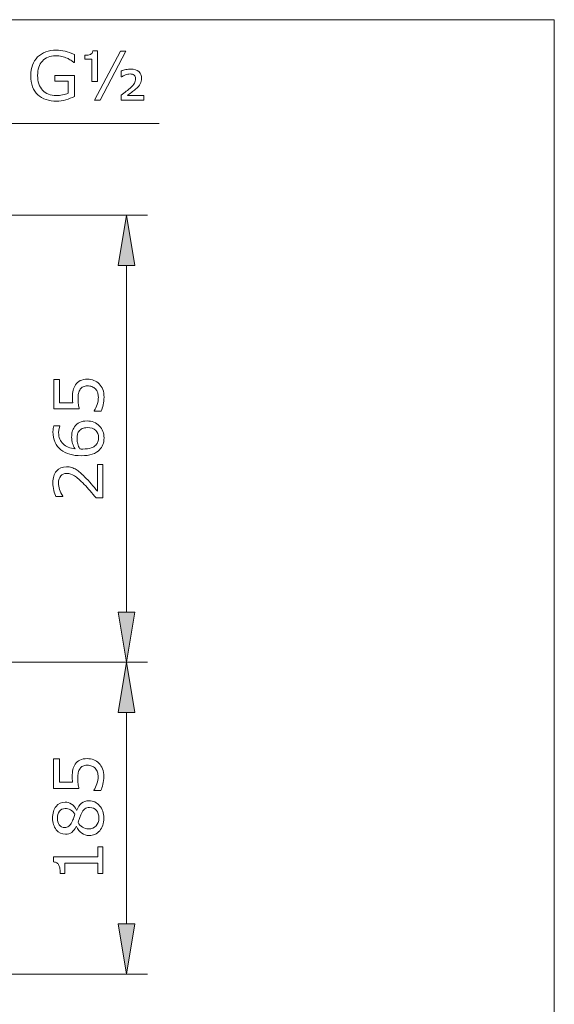
# Model space of a CAD drawing. Extents: x 5 to 63, y 5 to 46.8.
# Drawn here: x 50.2 to 63, y 20.5 to 44 of the extents above; entities that cross this region are included whole.
import ezdxf

# ---------------------------------------------------------------- set-up
doc = ezdxf.new("R2010")
doc.units = 0
doc.header["$MEASUREMENT"] = 0
doc.layers.add('BIDANG', color=7, linetype='CONTINUOUS', lineweight=13)
doc.layers.add('UKUR', color=7, linetype='CONTINUOUS', lineweight=13)

msp = doc.modelspace()

# ---------------------------------------------------------------- hatches: boundary and pattern name
at = {"layer": 'UKUR'}
for points in [[(52.582, 38.128), (52.982, 38.128), (52.782, 39.328)], [(52.582, 29.848), (52.982, 29.848), (52.782, 28.648)], [(52.582, 27.448), (52.982, 27.448), (52.782, 28.648)], [(52.582, 22.399), (52.982, 22.399), (52.782, 21.199)]]:
    msp.add_hatch(color=7, dxfattribs=at).paths.add_polyline_path(points)

# ---------------------------------------------------------------- linework, layer by layer
at = {"layer": 'BIDANG', "color": 7}
for p, q in [((5, 44), (63, 44)), ((63, 44), (63, 5))]:
    msp.add_line(p, q, dxfattribs=at)
at = {"layer": 'UKUR', "color": 7}
for p, q in [((49.966, 41.523), (53.564, 41.523)), ((41.962, 39.328), (53.282, 39.328)), ((52.782, 39.328), (52.582, 38.128)), ((52.982, 38.128), (52.782, 39.328)), ((52.582, 38.128), (52.982, 38.128)), ((52.782, 29.848), (52.782, 38.128)), ((52.582, 29.848), (52.982, 29.848)), ((52.782, 28.648), (52.582, 29.848)), ((52.982, 29.848), (52.782, 28.648)), ((44.736, 28.648), (53.282, 28.648)), ((49.187, 28.648), (53.282, 28.648)), ((52.782, 28.648), (52.582, 27.448)), ((52.982, 27.448), (52.782, 28.648)), ((52.582, 27.448), (52.982, 27.448)), ((52.782, 27.448), (52.782, 22.399)), ((52.582, 22.399), (52.982, 22.399)), ((52.782, 21.199), (52.582, 22.399)), ((52.982, 22.399), (52.782, 21.199)), ((41.469, 21.199), (53.282, 21.199))]:
    msp.add_line(p, q, dxfattribs=at)
msp.add_lwpolyline([(52.765, 43.251), (52.151, 42.079), (52.021, 42.079), (52.636, 43.251)], close=True, dxfattribs=at)
for points, knots in [([(51.54, 42.163), (51.476, 42.134), (51.406, 42.108), (51.33, 42.086), (51.254, 42.065), (51.181, 42.054), (51.11, 42.054), (51.018, 42.054), (50.935, 42.066), (50.859, 42.092), (50.783, 42.117), (50.718, 42.155), (50.664, 42.205), (50.61, 42.256), (50.568, 42.32), (50.539, 42.396), (50.51, 42.473), (50.495, 42.562), (50.495, 42.665), (50.495, 42.853), (50.55, 43.001), (50.659, 43.109), (50.768, 43.218), (50.919, 43.272), (51.109, 43.272), (51.176, 43.272), (51.244, 43.264), (51.314, 43.248), (51.383, 43.232), (51.458, 43.205), (51.538, 43.166), (51.538, 43.166), (51.538, 42.981), (51.538, 42.981), (51.538, 42.981), (51.524, 42.981), (51.524, 42.981), (51.508, 42.994), (51.484, 43.01), (51.453, 43.03), (51.423, 43.05), (51.392, 43.067), (51.362, 43.081), (51.326, 43.097), (51.285, 43.11), (51.239, 43.121), (51.193, 43.132), (51.141, 43.137), (51.083, 43.137), (50.952, 43.137), (50.848, 43.095), (50.772, 43.011), (50.696, 42.926), (50.658, 42.813), (50.658, 42.669), (50.658, 42.517), (50.698, 42.399), (50.777, 42.315), (50.857, 42.231), (50.965, 42.189), (51.103, 42.189), (51.153, 42.189), (51.203, 42.194), (51.254, 42.204), (51.304, 42.214), (51.347, 42.226), (51.385, 42.242), (51.385, 42.242), (51.385, 42.528), (51.385, 42.528), (51.385, 42.528), (51.071, 42.528), (51.071, 42.528), (51.071, 42.528), (51.071, 42.667), (51.071, 42.667), (51.071, 42.667), (51.54, 42.667), (51.54, 42.667), (51.54, 42.667), (51.54, 42.163), (51.54, 42.163)], [0, 0, 0, 0, 1, 1, 1, 2, 2, 2, 3, 3, 3, 4, 4, 4, 5, 5, 5, 6, 6, 6, 7, 7, 7, 8, 8, 8, 9, 9, 9, 10, 10, 10, 11, 11, 11, 12, 12, 12, 13, 13, 13, 14, 14, 14, 15, 15, 15, 16, 16, 16, 17, 17, 17, 18, 18, 18, 19, 19, 19, 20, 20, 20, 21, 21, 21, 22, 22, 22, 23, 23, 23, 24, 24, 24, 25, 25, 25, 26, 26, 26, 27, 27, 27, 27]), ([(52.085, 42.524), (52.085, 42.524), (51.954, 42.524), (51.954, 42.524), (51.954, 42.524), (51.954, 43.06), (51.954, 43.06), (51.954, 43.06), (51.79, 43.06), (51.79, 43.06), (51.79, 43.06), (51.79, 43.152), (51.79, 43.152), (51.843, 43.152), (51.887, 43.158), (51.919, 43.169), (51.952, 43.181), (51.971, 43.209), (51.976, 43.254), (51.976, 43.254), (52.085, 43.254), (52.085, 43.254), (52.085, 43.254), (52.085, 42.524), (52.085, 42.524)], [0, 0, 0, 0, 1, 1, 1, 2, 2, 2, 3, 3, 3, 4, 4, 4, 5, 5, 5, 6, 6, 6, 7, 7, 7, 8, 8, 8, 8]), ([(53.194, 42.079), (53.194, 42.079), (52.652, 42.079), (52.652, 42.079), (52.652, 42.079), (52.652, 42.194), (52.652, 42.194), (52.7, 42.231), (52.742, 42.262), (52.777, 42.29), (52.812, 42.317), (52.84, 42.34), (52.861, 42.36), (52.918, 42.414), (52.955, 42.455), (52.972, 42.484), (52.989, 42.512), (52.997, 42.548), (52.997, 42.591), (52.997, 42.628), (52.985, 42.656), (52.962, 42.675), (52.939, 42.695), (52.907, 42.704), (52.867, 42.704), (52.831, 42.704), (52.793, 42.696), (52.756, 42.681), (52.718, 42.665), (52.689, 42.649), (52.667, 42.633), (52.667, 42.633), (52.655, 42.633), (52.655, 42.633), (52.655, 42.633), (52.655, 42.773), (52.655, 42.773), (52.689, 42.788), (52.726, 42.799), (52.766, 42.808), (52.806, 42.817), (52.846, 42.821), (52.886, 42.821), (52.969, 42.821), (53.032, 42.801), (53.077, 42.759), (53.121, 42.718), (53.143, 42.665), (53.143, 42.601), (53.143, 42.552), (53.132, 42.508), (53.111, 42.469), (53.089, 42.43), (53.051, 42.386), (52.995, 42.337), (52.969, 42.314), (52.938, 42.289), (52.901, 42.262), (52.864, 42.234), (52.831, 42.209), (52.802, 42.187), (52.802, 42.187), (53.194, 42.187), (53.194, 42.187), (53.194, 42.187), (53.194, 42.079), (53.194, 42.079)], [0, 0, 0, 0, 1, 1, 1, 2, 2, 2, 3, 3, 3, 4, 4, 4, 5, 5, 5, 6, 6, 6, 7, 7, 7, 8, 8, 8, 9, 9, 9, 10, 10, 10, 11, 11, 11, 12, 12, 12, 13, 13, 13, 14, 14, 14, 15, 15, 15, 16, 16, 16, 17, 17, 17, 18, 18, 18, 19, 19, 19, 20, 20, 20, 21, 21, 21, 22, 22, 22, 22]), ([(51.848, 35.411), (51.902, 35.411), (51.954, 35.401), (52.004, 35.381), (52.054, 35.361), (52.096, 35.334), (52.13, 35.299), (52.167, 35.262), (52.195, 35.216), (52.215, 35.164), (52.235, 35.112), (52.245, 35.052), (52.245, 34.983), (52.245, 34.919), (52.238, 34.857), (52.225, 34.798), (52.211, 34.739), (52.195, 34.689), (52.176, 34.648), (52.176, 34.648), (52.01, 34.648), (52.01, 34.648), (52.01, 34.648), (52.01, 34.659), (52.01, 34.659), (52.038, 34.702), (52.061, 34.752), (52.081, 34.81), (52.1, 34.867), (52.109, 34.924), (52.109, 34.98), (52.109, 35.017), (52.104, 35.053), (52.094, 35.088), (52.083, 35.123), (52.065, 35.154), (52.039, 35.181), (52.016, 35.204), (51.989, 35.222), (51.957, 35.234), (51.926, 35.245), (51.889, 35.251), (51.847, 35.251), (51.807, 35.251), (51.773, 35.244), (51.745, 35.23), (51.717, 35.216), (51.694, 35.197), (51.677, 35.173), (51.657, 35.145), (51.643, 35.112), (51.635, 35.073), (51.627, 35.034), (51.623, 34.99), (51.623, 34.942), (51.623, 34.896), (51.626, 34.852), (51.633, 34.809), (51.639, 34.767), (51.645, 34.73), (51.652, 34.699), (51.652, 34.699), (51.047, 34.699), (51.047, 34.699), (51.047, 34.699), (51.047, 35.403), (51.047, 35.403), (51.047, 35.403), (51.185, 35.403), (51.185, 35.403), (51.185, 35.403), (51.185, 34.85), (51.185, 34.85), (51.185, 34.85), (51.497, 34.85), (51.497, 34.85), (51.495, 34.873), (51.493, 34.896), (51.492, 34.919), (51.491, 34.943), (51.491, 34.964), (51.491, 34.981), (51.491, 35.044), (51.496, 35.1), (51.507, 35.148), (51.518, 35.195), (51.537, 35.239), (51.564, 35.279), (51.593, 35.321), (51.63, 35.354), (51.676, 35.376), (51.722, 35.4), (51.779, 35.411), (51.848, 35.411)], [0, 0, 0, 0, 1, 1, 1, 2, 2, 2, 3, 3, 3, 4, 4, 4, 5, 5, 5, 6, 6, 6, 7, 7, 7, 8, 8, 8, 9, 9, 9, 10, 10, 10, 11, 11, 11, 12, 12, 12, 13, 13, 13, 14, 14, 14, 15, 15, 15, 16, 16, 16, 17, 17, 17, 18, 18, 18, 19, 19, 19, 20, 20, 20, 21, 21, 21, 22, 22, 22, 23, 23, 23, 24, 24, 24, 25, 25, 25, 26, 26, 26, 27, 27, 27, 28, 28, 28, 29, 29, 29, 30, 30, 30, 31, 31, 31, 31]), ([(51.84, 34.413), (51.959, 34.413), (52.056, 34.374), (52.132, 34.296), (52.207, 34.217), (52.245, 34.121), (52.245, 34.007), (52.245, 33.949), (52.236, 33.896), (52.218, 33.849), (52.2, 33.802), (52.173, 33.76), (52.138, 33.724), (52.095, 33.678), (52.037, 33.644), (51.965, 33.619), (51.893, 33.595), (51.806, 33.582), (51.705, 33.582), (51.601, 33.582), (51.509, 33.594), (51.428, 33.616), (51.348, 33.638), (51.276, 33.674), (51.214, 33.723), (51.155, 33.769), (51.108, 33.829), (51.075, 33.902), (51.042, 33.975), (51.025, 34.06), (51.025, 34.157), (51.025, 34.188), (51.026, 34.214), (51.029, 34.235), (51.032, 34.256), (51.036, 34.277), (51.043, 34.299), (51.043, 34.299), (51.193, 34.299), (51.193, 34.299), (51.193, 34.299), (51.193, 34.291), (51.193, 34.291), (51.185, 34.276), (51.178, 34.254), (51.171, 34.225), (51.163, 34.195), (51.16, 34.165), (51.16, 34.134), (51.16, 34.021), (51.195, 33.931), (51.266, 33.864), (51.337, 33.796), (51.433, 33.757), (51.553, 33.746), (51.527, 33.79), (51.506, 33.834), (51.492, 33.877), (51.478, 33.919), (51.471, 33.969), (51.471, 34.025), (51.471, 34.075), (51.476, 34.119), (51.485, 34.157), (51.495, 34.195), (51.513, 34.234), (51.541, 34.274), (51.573, 34.32), (51.613, 34.355), (51.662, 34.378), (51.711, 34.402), (51.77, 34.413), (51.84, 34.413)], [0, 0, 0, 0, 1, 1, 1, 2, 2, 2, 3, 3, 3, 4, 4, 4, 5, 5, 5, 6, 6, 6, 7, 7, 7, 8, 8, 8, 9, 9, 9, 10, 10, 10, 11, 11, 11, 12, 12, 12, 13, 13, 13, 14, 14, 14, 15, 15, 15, 16, 16, 16, 17, 17, 17, 18, 18, 18, 19, 19, 19, 20, 20, 20, 21, 21, 21, 22, 22, 22, 23, 23, 23, 24, 24, 24, 24]), ([(51.846, 34.254), (51.797, 34.254), (51.757, 34.246), (51.725, 34.232), (51.693, 34.217), (51.665, 34.194), (51.642, 34.161), (51.625, 34.136), (51.614, 34.11), (51.609, 34.08), (51.604, 34.051), (51.601, 34.02), (51.601, 33.988), (51.601, 33.943), (51.606, 33.902), (51.617, 33.864), (51.627, 33.825), (51.643, 33.786), (51.665, 33.745), (51.677, 33.744), (51.688, 33.744), (51.699, 33.743), (51.71, 33.743), (51.723, 33.742), (51.739, 33.742), (51.822, 33.742), (51.887, 33.751), (51.935, 33.768), (51.983, 33.785), (52.021, 33.808), (52.048, 33.838), (52.071, 33.863), (52.088, 33.889), (52.099, 33.917), (52.109, 33.945), (52.115, 33.976), (52.115, 34.009), (52.115, 34.085), (52.092, 34.145), (52.045, 34.188), (51.999, 34.232), (51.933, 34.254), (51.846, 34.254)], [0, 0, 0, 0, 1, 1, 1, 2, 2, 2, 3, 3, 3, 4, 4, 4, 5, 5, 5, 6, 6, 6, 7, 7, 7, 8, 8, 8, 9, 9, 9, 10, 10, 10, 11, 11, 11, 12, 12, 12, 13, 13, 13, 14, 14, 14, 14]), ([(52.22, 33.369), (52.22, 33.369), (52.22, 32.576), (52.22, 32.576), (52.22, 32.576), (52.055, 32.576), (52.055, 32.576), (52.008, 32.632), (51.96, 32.687), (51.913, 32.742), (51.866, 32.797), (51.818, 32.849), (51.772, 32.897), (51.674, 32.997), (51.596, 33.066), (51.539, 33.104), (51.481, 33.141), (51.419, 33.159), (51.352, 33.159), (51.291, 33.159), (51.243, 33.139), (51.209, 33.099), (51.174, 33.059), (51.157, 33.003), (51.157, 32.931), (51.157, 32.883), (51.166, 32.832), (51.183, 32.776), (51.2, 32.72), (51.225, 32.666), (51.261, 32.613), (51.261, 32.613), (51.261, 32.605), (51.261, 32.605), (51.261, 32.605), (51.095, 32.605), (51.095, 32.605), (51.077, 32.643), (51.06, 32.692), (51.045, 32.754), (51.03, 32.816), (51.022, 32.877), (51.022, 32.935), (51.022, 33.055), (51.051, 33.149), (51.109, 33.217), (51.167, 33.285), (51.246, 33.319), (51.345, 33.319), (51.39, 33.319), (51.431, 33.314), (51.47, 33.302), (51.509, 33.291), (51.545, 33.274), (51.58, 33.252), (51.612, 33.232), (51.644, 33.208), (51.676, 33.181), (51.707, 33.153), (51.742, 33.12), (51.781, 33.08), (51.836, 33.024), (51.889, 32.966), (51.941, 32.907), (51.993, 32.847), (52.041, 32.791), (52.085, 32.739), (52.085, 32.739), (52.085, 33.369), (52.085, 33.369), (52.085, 33.369), (52.22, 33.369), (52.22, 33.369)], [0, 0, 0, 0, 1, 1, 1, 2, 2, 2, 3, 3, 3, 4, 4, 4, 5, 5, 5, 6, 6, 6, 7, 7, 7, 8, 8, 8, 9, 9, 9, 10, 10, 10, 11, 11, 11, 12, 12, 12, 13, 13, 13, 14, 14, 14, 15, 15, 15, 16, 16, 16, 17, 17, 17, 18, 18, 18, 19, 19, 19, 20, 20, 20, 21, 21, 21, 22, 22, 22, 23, 23, 23, 24, 24, 24, 24]), ([(51.841, 26.346), (51.895, 26.346), (51.948, 26.337), (51.998, 26.317), (52.047, 26.297), (52.089, 26.269), (52.123, 26.235), (52.16, 26.197), (52.188, 26.152), (52.208, 26.1), (52.228, 26.048), (52.238, 25.987), (52.238, 25.918), (52.238, 25.854), (52.231, 25.793), (52.218, 25.733), (52.204, 25.674), (52.188, 25.624), (52.169, 25.583), (52.169, 25.583), (52.003, 25.583), (52.003, 25.583), (52.003, 25.583), (52.003, 25.594), (52.003, 25.594), (52.031, 25.637), (52.054, 25.688), (52.074, 25.745), (52.093, 25.803), (52.103, 25.86), (52.103, 25.915), (52.103, 25.952), (52.097, 25.988), (52.087, 26.023), (52.076, 26.058), (52.058, 26.089), (52.032, 26.117), (52.009, 26.14), (51.982, 26.157), (51.95, 26.169), (51.919, 26.181), (51.882, 26.187), (51.84, 26.187), (51.8, 26.187), (51.766, 26.18), (51.738, 26.166), (51.71, 26.152), (51.687, 26.133), (51.671, 26.108), (51.651, 26.081), (51.636, 26.048), (51.629, 26.009), (51.62, 25.969), (51.616, 25.926), (51.616, 25.878), (51.616, 25.832), (51.619, 25.787), (51.626, 25.745), (51.632, 25.702), (51.639, 25.665), (51.645, 25.634), (51.645, 25.634), (51.04, 25.634), (51.04, 25.634), (51.04, 25.634), (51.04, 26.338), (51.04, 26.338), (51.04, 26.338), (51.178, 26.338), (51.178, 26.338), (51.178, 26.338), (51.178, 25.786), (51.178, 25.786), (51.178, 25.786), (51.49, 25.786), (51.49, 25.786), (51.488, 25.808), (51.487, 25.831), (51.486, 25.855), (51.485, 25.879), (51.484, 25.899), (51.484, 25.916), (51.484, 25.98), (51.489, 26.035), (51.5, 26.083), (51.511, 26.131), (51.53, 26.174), (51.557, 26.214), (51.586, 26.256), (51.623, 26.289), (51.669, 26.312), (51.715, 26.335), (51.772, 26.346), (51.841, 26.346)], [0, 0, 0, 0, 1, 1, 1, 2, 2, 2, 3, 3, 3, 4, 4, 4, 5, 5, 5, 6, 6, 6, 7, 7, 7, 8, 8, 8, 9, 9, 9, 10, 10, 10, 11, 11, 11, 12, 12, 12, 13, 13, 13, 14, 14, 14, 15, 15, 15, 16, 16, 16, 17, 17, 17, 18, 18, 18, 19, 19, 19, 20, 20, 20, 21, 21, 21, 22, 22, 22, 23, 23, 23, 24, 24, 24, 25, 25, 25, 26, 26, 26, 27, 27, 27, 28, 28, 28, 29, 29, 29, 30, 30, 30, 31, 31, 31, 31]), ([(51.886, 25.339), (51.987, 25.339), (52.071, 25.3), (52.138, 25.221), (52.206, 25.142), (52.239, 25.043), (52.239, 24.923), (52.239, 24.796), (52.206, 24.695), (52.141, 24.62), (52.075, 24.545), (51.991, 24.507), (51.889, 24.507), (51.824, 24.507), (51.766, 24.526), (51.713, 24.564), (51.66, 24.601), (51.619, 24.654), (51.588, 24.723), (51.588, 24.723), (51.583, 24.723), (51.583, 24.723), (51.549, 24.66), (51.512, 24.614), (51.473, 24.584), (51.433, 24.554), (51.383, 24.538), (51.323, 24.538), (51.235, 24.538), (51.162, 24.575), (51.104, 24.647), (51.045, 24.72), (51.015, 24.811), (51.015, 24.923), (51.015, 25.04), (51.043, 25.133), (51.099, 25.203), (51.156, 25.273), (51.227, 25.307), (51.313, 25.307), (51.366, 25.307), (51.418, 25.291), (51.469, 25.258), (51.52, 25.225), (51.56, 25.177), (51.589, 25.113), (51.589, 25.113), (51.594, 25.113), (51.594, 25.113), (51.625, 25.187), (51.664, 25.243), (51.71, 25.281), (51.756, 25.32), (51.815, 25.339), (51.886, 25.339)], [0, 0, 0, 0, 1, 1, 1, 2, 2, 2, 3, 3, 3, 4, 4, 4, 5, 5, 5, 6, 6, 6, 7, 7, 7, 8, 8, 8, 9, 9, 9, 10, 10, 10, 11, 11, 11, 12, 12, 12, 13, 13, 13, 14, 14, 14, 15, 15, 15, 16, 16, 16, 17, 17, 17, 18, 18, 18, 18]), ([(51.901, 25.176), (51.853, 25.176), (51.814, 25.166), (51.785, 25.145), (51.756, 25.123), (51.727, 25.082), (51.697, 25.02), (51.686, 24.996), (51.675, 24.969), (51.665, 24.939), (51.655, 24.91), (51.642, 24.871), (51.624, 24.822), (51.649, 24.775), (51.684, 24.738), (51.728, 24.709), (51.772, 24.681), (51.822, 24.667), (51.878, 24.667), (51.948, 24.667), (52.006, 24.691), (52.053, 24.74), (52.099, 24.788), (52.122, 24.85), (52.122, 24.925), (52.122, 25.001), (52.102, 25.062), (52.063, 25.108), (52.024, 25.154), (51.97, 25.176), (51.901, 25.176)], [0, 0, 0, 0, 1, 1, 1, 2, 2, 2, 3, 3, 3, 4, 4, 4, 5, 5, 5, 6, 6, 6, 7, 7, 7, 8, 8, 8, 9, 9, 9, 10, 10, 10, 10]), ([(51.314, 25.152), (51.258, 25.152), (51.213, 25.13), (51.18, 25.088), (51.146, 25.044), (51.13, 24.99), (51.13, 24.923), (51.13, 24.857), (51.146, 24.803), (51.177, 24.761), (51.209, 24.72), (51.251, 24.698), (51.305, 24.698), (51.343, 24.698), (51.375, 24.709), (51.403, 24.73), (51.43, 24.751), (51.455, 24.783), (51.477, 24.826), (51.486, 24.846), (51.498, 24.873), (51.513, 24.91), (51.529, 24.946), (51.541, 24.981), (51.551, 25.016), (51.517, 25.067), (51.481, 25.103), (51.443, 25.122), (51.406, 25.142), (51.363, 25.152), (51.314, 25.152)], [0, 0, 0, 0, 1, 1, 1, 2, 2, 2, 3, 3, 3, 4, 4, 4, 5, 5, 5, 6, 6, 6, 7, 7, 7, 8, 8, 8, 9, 9, 9, 10, 10, 10, 10]), ([(52.213, 24.239), (52.213, 24.239), (52.213, 23.604), (52.213, 23.604), (52.213, 23.604), (52.093, 23.604), (52.093, 23.604), (52.093, 23.604), (52.093, 23.848), (52.093, 23.848), (52.093, 23.848), (51.307, 23.848), (51.307, 23.848), (51.307, 23.848), (51.307, 23.604), (51.307, 23.604), (51.307, 23.604), (51.2, 23.604), (51.2, 23.604), (51.2, 23.637), (51.197, 23.673), (51.192, 23.711), (51.186, 23.748), (51.178, 23.777), (51.168, 23.796), (51.155, 23.82), (51.138, 23.839), (51.118, 23.853), (51.097, 23.867), (51.07, 23.875), (51.036, 23.878), (51.036, 23.878), (51.036, 24), (51.036, 24), (51.036, 24), (52.093, 24), (52.093, 24), (52.093, 24), (52.093, 24.239), (52.093, 24.239), (52.093, 24.239), (52.213, 24.239), (52.213, 24.239)], [0, 0, 0, 0, 1, 1, 1, 2, 2, 2, 3, 3, 3, 4, 4, 4, 5, 5, 5, 6, 6, 6, 7, 7, 7, 8, 8, 8, 9, 9, 9, 10, 10, 10, 11, 11, 11, 12, 12, 12, 13, 13, 13, 14, 14, 14, 14])]:
    msp.add_open_spline(points, degree=3, knots=knots, dxfattribs=at)

doc.saveas('drawing.dxf')
